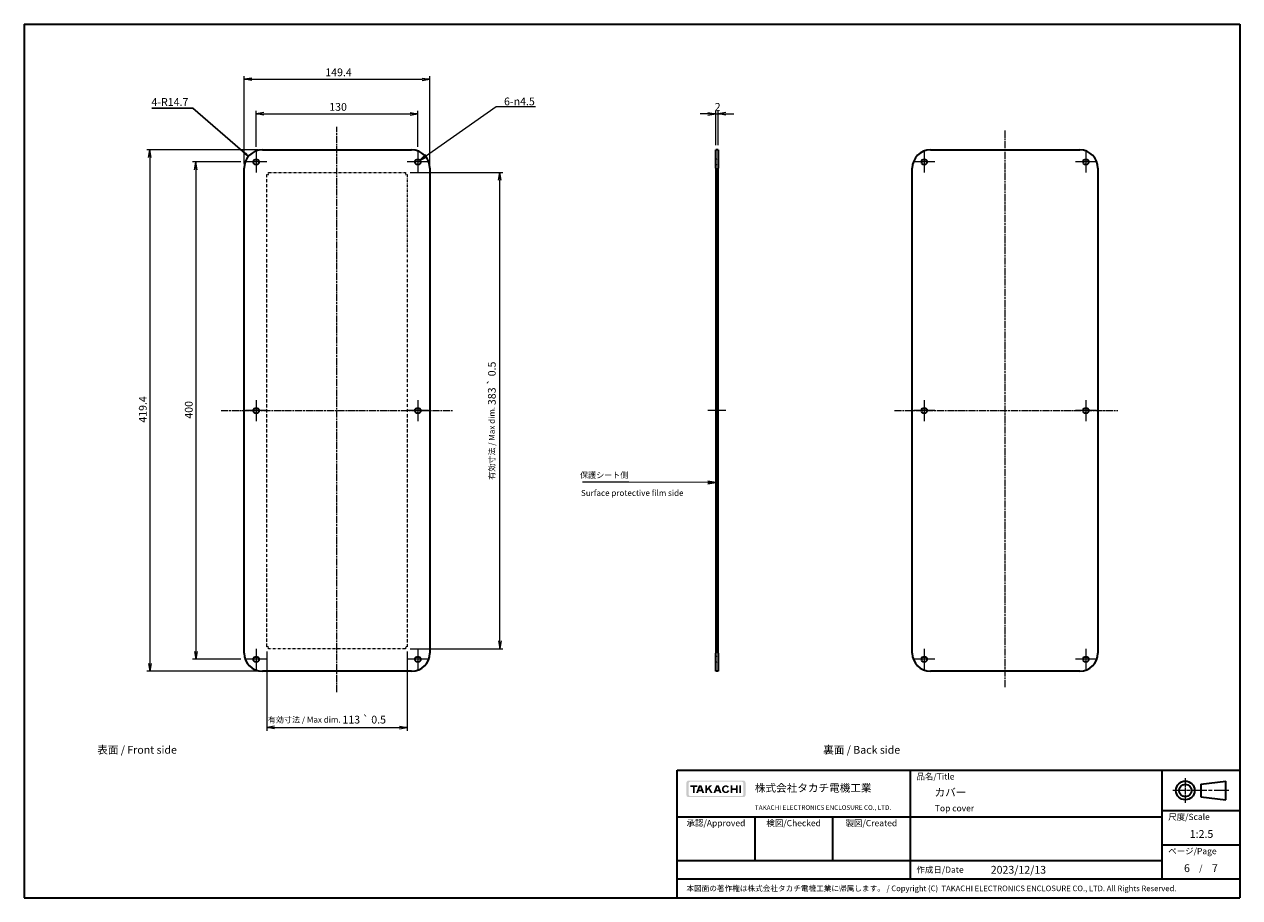
# Model space of a CAD drawing. Units: millimetres. Extents: x 0 to 7359, y 0 to 1546.
# Drawn here: x 5394 to 6371, y 0 to 702 of the extents above; entities that cross this region are included whole.
import ezdxf
from ezdxf.enums import TextEntityAlignment as Align

# ---------------------------------------------------------------- set-up
doc = ezdxf.new("R2010")
doc.units = ezdxf.units.MM
for name, pattern in [('CHAIN', [0.35429999999999995, 0.2362, -0.0295, 0.0591, -0.0295]), ('DASH_DOUBLE_DOT', [0.43979999999999997, 0.24, -0.06, 0.0098, -0.06, 0.01, -0.06]), ('DASHED', [0.2067, 0.1654, -0.0413])]:
    doc.linetypes.add(name, pattern=pattern)
for name, color, linetype, lineweight in [('AM_5', 3, 'Continuous', 25), ('Border (ISO)', 7, 'Continuous', 35), ('Center Mark (ISO)', 131, 'Continuous', 18), ('Centerline (ISO)', 131, 'Continuous', 18), ('Dimension (ISO)', 7, 'Continuous', 18), ('Dimension (ISO) @ 1', 7, 'Continuous', 18), ('Hatch (ISO)', 1, 'Continuous', 18), ('Hidden (ISO)', 7, 'DASHED', 18), ('Sketch Geometry (ISO)', 7, 'Continuous', 18), ('Symbol (ISO)', 7, 'Continuous', 18), ('Symbol (ISO) @ 1', 7, 'Continuous', 18), ('Title (ISO)', 7, 'Continuous', 35), ('Visible (ISO)', 7, 'Continuous', 35)]:
    doc.layers.add(name, color=color, linetype=linetype, lineweight=lineweight)
doc.styles.add('ACISOTS', font='isocp.shx', dxfattribs={"height": 1, "bigfont": 'extfont.shx'})
doc.styles.add('Note Text (TK)', font='MS PGothic.ttf')
doc.styles.add('文字スタイル40', font='MS PGothic.ttf')
doc.styles.add('文字スタイル67', font='arial.ttf')
doc.dimstyles.new('Default - Method 1b (TK)', dxfattribs={"dimscale": 3, "dimtxt": 2.5, "dimasz": 2.5, "dimexe": 1, "dimexo": 1.499999999999999, "dimgap": 1, "dimtad": 1, "dimtoh": 1, "dimrnd": 1e-08, "dimdsep": 46, "dimtxsty": 'Note Text (TK)', "dimblk": 'OPEN', "dimcen": 0.09, "dimdle": 5, "dimclrd": 100, "dimclre": 100, "dimclrt": 7, "dimadec": 1, "dimazin": 1, "dimtfac": 1, "dimtmove": 0, "dimatfit": 3, "dimldrblk": 'OPEN', "dimfxl": 1, "dimtolj": 1, "dimlwd": -1, "dimlwe": -1, "dimarcsym": 0})
doc.dimstyles.new('Default - Method 1b (TK)$7', dxfattribs={"dimscale": 3, "dimtxt": 2.5, "dimasz": 2.5, "dimexe": 1, "dimexo": 1.499999999999999, "dimgap": 1, "dimtad": 1, "dimtoh": 1, "dimrnd": 1e-08, "dimdsep": 46, "dimtxsty": 'Note Text (TK)', "dimblk": 'OPEN', "dimcen": 0.09, "dimdle": 5, "dimclrd": 100, "dimclre": 100, "dimclrt": 7, "dimadec": 1, "dimazin": 1, "dimtfac": 1, "dimtmove": 0, "dimatfit": 3, "dimldrblk": 'OPEN', "dimfxl": 1, "dimtolj": 1, "dimlwd": -1, "dimlwe": -1, "dimarcsym": 0})

# ---------------------------------------------------------------- blocks, each defined once
blk = doc.blocks.new('図面枠 tk図枠')
at = {"layer": 'Border (ISO)'}
for p, q in [((14.49999999999999, 289), (405.4999999999999, 289)), ((14.49999999999999, 289), (14.50000000000001, 8.000000000000007)), ((405.4999999999999, 289), (405.4999999999999, 8.000000000000007)), ((14.50000000000001, 8.000000000000007), (405.4999999999999, 8.000000000000007))]:
    blk.add_line(p, q, dxfattribs=at)
blk = doc.blocks.new('表題欄 コピー版 tk表題欄')
at = {"layer": 'Hatch (ISO)'}
h = blk.add_hatch(color=256, dxfattribs=at)
edge = h.paths.add_edge_path(flags=0)
edge.add_arc((95.444849922821, 237.346881026017), 0.5958259999999996, 269.9999999999897, 360)
edge.add_line((96.040675922821, 237.3468810260171), (96.04067592282095, 240.7585970260168))
edge.add_arc((95.44484992282096, 240.7585970260169), 0.5958259999999996, 0, 90.0000000000068)
edge.add_line((95.44484992282091, 241.3544230260169), (79.00658192282103, 241.3544230260169))
edge.add_arc((79.00658192282103, 240.7585970260169), 0.5958259999999996, 90, 180)
edge.add_line((78.41075592282102, 240.7585970260168), (78.41075592282081, 237.3468810260171))
edge.add_arc((79.00658192282081, 237.3468810260168), 0.5958259999999996, 180, 270.0000000000205)
edge.add_line((79.00658192282103, 236.7510550260168), (95.44484992282091, 236.751055026017))
edge = h.paths.add_edge_path()
edge.add_line((77.70882392282107, 241.0034570260169), (77.70882392282107, 237.1020210260171))
edge.add_arc((78.41075592282097, 237.102021026017), 0.7019319999998935, 180, 270.000000000008)
edge.add_line((78.41075592282105, 236.4000890260172), (96.04067592282101, 236.4000890260172))
edge.add_arc((96.040675922821, 237.102021026017), 0.7019319999998921, 270, 360)
edge.add_line((96.7426079228209, 237.1020210260171), (96.74260792282098, 241.0034570260169))
edge.add_arc((96.04067592282107, 241.003457026017), 0.7019319999998921, 0, 90.00000000000873)
edge.add_line((96.04067592282095, 241.705389026017), (78.41075592282105, 241.7053890260169))
edge.add_arc((78.41075592282105, 241.0034570260169), 0.7019319999999984, 90.00000000000072, 180)
for points in [[(78.94128592282102, 240.1954190260171), (78.94128592282102, 239.7056990260171), (79.79013392282097, 239.7056990260171), (79.79013392282097, 237.7060090260171), (80.37779792282102, 237.7060090260171), (80.37779792282102, 239.7056990260171), (81.22664592282104, 239.7056990260171), (81.22664592282104, 240.1954190260171)], [(85.55355153134052, 237.7060090260171), (84.81294043548178, 238.9396854897348), (84.28739592282106, 238.3724785432585), (84.28739592282106, 237.7060090260171), (83.76502792282103, 237.7060090260171), (83.76502792282103, 240.1954190260171), (84.28739592282106, 240.1954190260171), (84.28739592282106, 239.1472136578642), (85.2586086041826, 240.1954190260171), (85.97643794456017, 240.1954190260171), (85.18872726044239, 239.3452627384302), (86.172817922821, 237.7060090260171)], [(91.96090243223207, 240.1954190260171), (91.96090243223207, 237.7060090260171), (92.4791894322321, 237.7060090260171), (92.4791894322321, 238.7058540260171), (93.63819343223211, 238.7058540260171), (93.63819343223211, 237.7060090260171), (94.15648043223207, 237.7060090260171), (94.15648043223207, 240.1954190260171), (93.63819343223211, 240.1954190260171), (93.63819343223211, 239.195574026017), (92.4791894322321, 239.195574026017), (92.4791894322321, 240.1954190260171)], [(94.71149643223212, 240.1954190260171), (94.71149643223212, 237.7060090260171), (95.2338644322322, 237.7060090260171), (95.2338644322322, 240.1954190260171)]]:
    blk.add_hatch(color=256, dxfattribs=at).paths.add_polyline_path(points)
h = blk.add_hatch(color=256, dxfattribs=at)
h.paths.add_polyline_path([(82.45967999495221, 238.7589070260171), (81.8218998506899, 238.7589070260171), (82.14078992282104, 239.627313026017)], flags=0)
h.paths.add_polyline_path([(82.64850318183746, 238.2447010260171), (81.63307666380464, 238.2447010260171), (81.43526189659153, 237.7060090260171), (80.81854592282102, 237.7060090260171), (81.73268992282102, 240.1954190260171), (82.54888992282102, 240.1954190260171), (83.46303392282098, 237.7060090260171), (82.84631794905052, 237.7060090260171)])
h = blk.add_hatch(color=256, dxfattribs=at)
h.paths.add_polyline_path([(87.39654585068993, 238.7589070260171), (88.03432599495216, 238.7589070260171), (87.71543592282107, 239.627313026017)], flags=0)
h.paths.add_polyline_path([(87.00990789659151, 237.7060090260171), (87.20772266380467, 238.2447010260171), (88.22314918183736, 238.2447010260171), (88.42096394905047, 237.7060090260171), (89.03767992282091, 237.7060090260171), (88.123535922821, 240.1954190260171), (87.30733592282104, 240.1954190260171), (86.39319192282105, 237.7060090260171)])
h = blk.add_hatch(color=256, dxfattribs=at)
edge = h.paths.add_edge_path()
edge.add_arc((90.39257192282079, 238.9507140260171), 1.273272000000011, 38.55054079078439, 336.5820184016556)
edge.add_line((91.56096443223191, 238.4446700260172), (91.04202846323602, 238.6694270587604))
edge.add_ellipse((90.392571922821, 238.9507140260171), major_axis=(0, -0.7998759999999119), ratio=0.8673469387756529, start_angle=128.5505407907963, end_angle=426.582018401653, ccw=False)
edge.add_line((90.96328818027123, 239.4055047731898), (91.38834540645578, 239.7442231660233))
at = {"layer": 'Title (ISO)'}
for p, q in [((74.70882392282105, 245.052739026017), (255.7088239228211, 245.052739026017)), ((74.70882392282105, 204.052739026017), (74.70882392282105, 245.052739026017)), ((149.7088239228211, 245.052739026017), (149.7088239228211, 210.052739026017)), ((230.7088239228211, 245.052739026017), (230.7088239228211, 210.052739026017)), ((255.7088239228211, 245.052739026017), (255.7088239228211, 204.052739026017)), ((243.2088239228211, 240.552739026017), (251.2088239228211, 241.552739026017)), ((243.2088239228211, 240.552739026017), (243.2088239228211, 236.552739026017)), ((251.2088239228211, 235.552739026017), (251.2088239228211, 241.552739026017)), ((243.2088239228211, 236.552739026017), (251.2088239228211, 235.552739026017)), ((230.7088239228211, 232.052739026017), (255.7088239228211, 232.052739026017)), ((74.70882392282105, 230.052739026017), (230.7088239228211, 230.0527390260171)), ((99.70882392282105, 230.052739026017), (99.70882392282108, 216.052739026017)), ((124.708823922821, 230.052739026017), (124.708823922821, 216.052739026017)), ((230.7088239228211, 221.052739026017), (255.7088239228211, 221.052739026017)), ((74.70882392282105, 216.052739026017), (230.7088239228211, 216.052739026017)), ((255.7088239228211, 210.052739026017), (74.70882392282105, 210.052739026017)), ((74.70882392282105, 204.052739026017), (255.7088239228211, 204.052739026017))]:
    blk.add_line(p, q, dxfattribs=at)
at = {"layer": 'Title (ISO)', "color": 4, "linetype": 'CHAIN', "lineweight": 18, "ltscale": 8.889559745788574}
blk.add_line((238.2088239228211, 242.5527390260171), (238.2088239228211, 234.552739026017), dxfattribs=at)
at = {"layer": 'Title (ISO)', "color": 4, "linetype": 'CHAIN', "lineweight": 18, "ltscale": 20.00163269042969}
blk.add_line((252.2088239228211, 238.552739026017), (234.2088239228211, 238.552739026017), dxfattribs=at)
at = {"layer": 'Title (ISO)'}
for radius in [3, 2]:
    blk.add_circle((238.2088239228211, 238.5527390260171), radius, dxfattribs=at)
at = {"layer": 'Title (ISO)', "color": 1, "char_height": 2.000000029802322, "line_spacing_factor": 1.5, "style": 'Note Text (TK)'}
for s, insert, attachment_point in [('\\fＭＳ Ｐゴシック|b0|i0;{\\H2.0000;品名/Title}', (151.708823922821, 243.052739026017), 4), ('\\fＭＳ Ｐゴシック|b0|i0;{\\H2.0000;尺度/Scale}', (232.7088239228211, 230.052739026017), 4), ('\\fＭＳ Ｐゴシック|b0|i0;{\\H2.0000;承認/Approved}', (87.20882392282105, 228.052739026017), 5), ('\\fＭＳ Ｐゴシック|b0|i0;{\\H2.0000;検図/Checked}', (112.208823922821, 228.0527390260171), 5), ('\\fＭＳ Ｐゴシック|b0|i0;{\\H2.0000;製図/Created}', (137.208823922821, 228.052739026017), 5), ('\\fＭＳ Ｐゴシック|b0|i0;{\\H2.0000;ページ/Page}', (232.7088239228211, 219.052739026017), 4), ('\\fＭＳ Ｐゴシック|b0|i0;{\\H2.0000;作成日/Date}', (151.708823922821, 213.052739026017), 4)]:
    blk.add_mtext(s, dxfattribs=dict(at, insert=insert, attachment_point=attachment_point))
at = {"layer": 'Title (ISO)', "color": 7, "line_spacing_factor": 1.5, "style": 'Note Text (TK)'}
for s, insert, char_height, attachment_point in [('株式会社タカチ電機工業', (99.74260792282095, 239.052739026017), 2.5, 4), ('\\fArial|b0|i0;{\\H1.4986;TAKACHI ELECTRONICS ENCLOSURE CO., LTD.}', (99.74260792282095, 233.052739026017), 1.49859994649887, 4), ('\\fＭＳ Ｐゴシック|b0|i0;{\\H2.0000;/}', (243.2088239228211, 213.5527390260171), 2.000000029802322, 5), ('\\fMS PGothic|b0|i0;{\\H1.8000;本図面の著作権は株式会社タカチ電機工業に帰属します。 / Copyright (C)\xa0 TAKACHI ELECTRONICS ENCLOSURE CO., LTD. All Rights Reserved.}', (77.70882392282107, 207.052739026017), 1.800000071525573, 4)]:
    blk.add_mtext(s, dxfattribs=dict(at, insert=insert, char_height=char_height, attachment_point=attachment_point))
at = {"layer": 'Title (ISO)', "color": 7}
for tag, p, height, style in [('<品名>_001', (151.4957557410029, 236.6535912987443), 2.5, 'Note Text (TK)'), ('<Title>_001', (151.4932713957346, 231.5527390111159), 2.000000029802322, '文字スタイル67'), ('<型番>_001', (151.6576875571527, 219.9930798731327), 3.000000119209289, '文字スタイル40'), ('<総ページ数>_001', (246.7926307410029, 212.302739026017), 2.5, 'Note Text (TK)'), ('作成日_001', (175.6108125591847, 211.7814322078352), 2.5, 'Note Text (TK)'), ('<ページ_No.>_001', (237.9488807410029, 212.302739026017), 2.5, 'Note Text (TK)')]:
    blk.add_attdef(tag, p, '', height=height, dxfattribs=dict(at, style=style))
at = {"layer": 'Title (ISO)', "color": 7, "style": 'Note Text (TK)'}
for tag, p in [('<尺度>', (243.2088239228211, 224.552739026017)), ('<部品サイズ>', (112.208823922821, 213.052739026017))]:
    blk.add_attdef(tag, text='', height=2.5, dxfattribs=at).set_placement(p, align=Align.MIDDLE_CENTER)
blk = doc.blocks.new('_Open')
at = {"color": 0, "linetype": 'ByBlock', "lineweight": -2}
for p, q in [((-1, 0.1666666666666666), (0, 0)), ((-1, -0.1666666666666666), (0, 0)), ((0, 0), (-1, 0))]:
    blk.add_line(p, q, dxfattribs=at)
blk = doc.blocks.new('*D118')
at = {"layer": 'Defpoints', "color": 0}
for p in [(5951.741575321183, 630.443618908343), (5949.741575321183, 601.4906569986229), (5951.741575321183, 601.4906569986229)]:
    blk.add_point(p, dxfattribs=at)
at = {"layer": 'Dimension (ISO)', "color": 100}
for p, q in [((5943.491575321184, 630.443618908343), (5937.241575321184, 630.443618908343)), ((5949.741575321183, 605.2406569986229), (5949.741575321183, 632.943618908343)), ((5949.741575321183, 630.443618908343), (5951.741575321183, 630.443618908343)), ((5951.741575321183, 605.2406569986229), (5951.741575321183, 632.943618908343)), ((5957.991575321184, 630.443618908343), (5964.241575321183, 630.443618908343))]:
    blk.add_line(p, q, dxfattribs=at)
at = {"layer": 'Dimension (ISO)', "color": 100, "xscale": 6.25, "yscale": 6.25, "zscale": 6.25}
blk.add_blockref('_Open', (5949.741575321183, 630.443618908343), dxfattribs=at)
at = {"layer": 'Dimension (ISO)', "color": 100, "xscale": 6.25, "yscale": 6.25, "zscale": 6.25, "rotation": 180}
blk.add_blockref('_Open', (5951.741575321183, 630.443618908343), dxfattribs=at)
at = {"layer": 'Dimension (ISO)', "color": 7, "insert": (5948.930495775728, 636.068618908343), "char_height": 6.25, "attachment_point": 4, "style": 'Note Text (TK)'}
blk.add_mtext('\\A1;2', dxfattribs=at)
blk = doc.blocks.new('*D105')
at = {"layer": 'Defpoints', "color": 0}
for p in [(5585.121096139712, 601.4906569986232), (5494.580759745652, 182.090656998623), (5585.121096139712, 182.090656998623)]:
    blk.add_point(p, dxfattribs=at)
at = {"layer": 'Dimension (ISO)', "color": 100}
for p, q in [((5581.371096139712, 601.4906569986232), (5492.080759745652, 601.4906569986232)), ((5494.580759745652, 595.2406569986232), (5494.580759745652, 188.340656998623)), ((5581.371096139712, 182.090656998623), (5492.080759745652, 182.090656998623))]:
    blk.add_line(p, q, dxfattribs=at)
at = {"layer": 'Dimension (ISO)', "color": 100, "xscale": 6.25, "yscale": 6.25, "zscale": 6.25}
for p, rotation in [((5494.580759745652, 601.4906569986232), 90), ((5494.580759745652, 182.090656998623), 270)]:
    blk.add_blockref('_Open', p, dxfattribs=dict(at, rotation=rotation))
at = {"layer": 'Dimension (ISO)', "color": 7, "insert": (5488.955759745651, 382.0782990440776), "char_height": 6.25, "attachment_point": 4, "rotation": 90, "style": 'Note Text (TK)'}
blk.add_mtext('\\A1;419.4', dxfattribs=at)
blk = doc.blocks.new('*D106')
at = {"layer": 'Defpoints', "color": 0}
for p in [(5719.82109613971, 658.2523570828588), (5570.42109613971, 586.7906569986229), (5719.82109613971, 586.7906569986229)]:
    blk.add_point(p, dxfattribs=at)
at = {"layer": 'Dimension (ISO)', "color": 100}
for p, q in [((5570.42109613971, 590.5406569986229), (5570.42109613971, 660.7523570828588)), ((5576.67109613971, 658.2523570828588), (5713.57109613971, 658.2523570828588)), ((5719.82109613971, 590.5406569986229), (5719.82109613971, 660.7523570828588))]:
    blk.add_line(p, q, dxfattribs=at)
at = {"layer": 'Dimension (ISO)', "color": 100, "xscale": 6.25, "yscale": 6.25, "zscale": 6.25, "rotation": 180}
blk.add_blockref('_Open', (5570.42109613971, 658.2523570828588), dxfattribs=at)
at = {"layer": 'Dimension (ISO)', "color": 100, "xscale": 6.25, "yscale": 6.25, "zscale": 6.25}
blk.add_blockref('_Open', (5719.82109613971, 658.2523570828588), dxfattribs=at)
at = {"layer": 'Dimension (ISO)', "color": 7, "insert": (5635.728340457892, 663.8773570828588), "char_height": 6.25, "attachment_point": 4, "style": 'Note Text (TK)'}
blk.add_mtext('\\A1;149.4', dxfattribs=at)
blk = doc.blocks.new('*D107')
at = {"layer": 'Defpoints', "color": 0}
for p in [(5710.12109613971, 630.443618908343), (5580.12109613971, 600.290656998623), (5710.12109613971, 600.290656998623)]:
    blk.add_point(p, dxfattribs=at)
at = {"layer": 'Dimension (ISO)', "color": 100}
for p, q in [((5580.12109613971, 604.040656998623), (5580.12109613971, 632.943618908343)), ((5586.371096139711, 630.443618908343), (5703.87109613971, 630.443618908343)), ((5710.12109613971, 604.040656998623), (5710.12109613971, 632.943618908343))]:
    blk.add_line(p, q, dxfattribs=at)
at = {"layer": 'Dimension (ISO)', "color": 100, "xscale": 6.25, "yscale": 6.25, "zscale": 6.25, "rotation": 180}
blk.add_blockref('_Open', (5580.12109613971, 630.443618908343), dxfattribs=at)
at = {"layer": 'Dimension (ISO)', "color": 100, "xscale": 6.25, "yscale": 6.25, "zscale": 6.25}
blk.add_blockref('_Open', (5710.12109613971, 630.443618908343), dxfattribs=at)
at = {"layer": 'Dimension (ISO)', "color": 7, "insert": (5638.942118866983, 636.068618908343), "char_height": 6.25, "attachment_point": 4, "style": 'Note Text (TK)'}
blk.add_mtext('\\A1;130', dxfattribs=at)
blk = doc.blocks.new('*D108')
at = {"layer": 'Defpoints', "color": 0}
for p in [(5571.621096139711, 591.7906569986231), (5531.555534207201, 191.7906569986231), (5571.621096139711, 191.7906569986231)]:
    blk.add_point(p, dxfattribs=at)
at = {"layer": 'Dimension (ISO)', "color": 100}
for p, q in [((5567.871096139712, 591.7906569986231), (5529.055534207201, 591.7906569986231)), ((5531.555534207201, 585.5406569986231), (5531.555534207201, 198.0406569986231)), ((5567.871096139712, 191.7906569986231), (5529.055534207201, 191.7906569986231))]:
    blk.add_line(p, q, dxfattribs=at)
at = {"layer": 'Dimension (ISO)', "color": 100, "xscale": 6.25, "yscale": 6.25, "zscale": 6.25}
for p, rotation in [((5531.555534207201, 591.7906569986231), 90), ((5531.555534207201, 191.7906569986231), 270)]:
    blk.add_blockref('_Open', p, dxfattribs=dict(at, rotation=rotation))
at = {"layer": 'Dimension (ISO)', "color": 7, "insert": (5525.9305342072, 385.2920774531685), "char_height": 6.25, "attachment_point": 4, "rotation": 90, "style": 'Note Text (TK)'}
blk.add_mtext('\\A1;400', dxfattribs=at)
blk = doc.blocks.new('*D109')
at = {"layer": 'Defpoints', "color": 0}
for p in [(5588.621096139711, 201.7906569986229), (5701.62109613971, 201.7906569986229), (5701.62109613971, 136.7906569986229)]:
    blk.add_point(p, dxfattribs=at)
at = {"layer": 'Dimension (ISO)', "color": 100}
for p, q in [((5588.621096139711, 198.0406569986229), (5588.621096139711, 134.2906569986229)), ((5701.62109613971, 198.0406569986229), (5701.62109613971, 134.2906569986229)), ((5594.87109613971, 136.7906569986229), (5695.37109613971, 136.7906569986229))]:
    blk.add_line(p, q, dxfattribs=at)
at = {"layer": 'Dimension (ISO)', "color": 100, "xscale": 6.25, "yscale": 6.25, "zscale": 6.25, "rotation": 180}
blk.add_blockref('_Open', (5588.621096139711, 136.7906569986229), dxfattribs=at)
at = {"layer": 'Dimension (ISO)', "color": 100, "xscale": 6.25, "yscale": 6.25, "zscale": 6.25}
blk.add_blockref('_Open', (5701.62109613971, 136.7906569986229), dxfattribs=at)
at = {"layer": 'Dimension (ISO)', "color": 7, "insert": (5589.534584840426, 143.2073236652895), "char_height": 6.25, "attachment_point": 4, "style": 'Note Text (TK)'}
blk.add_mtext('\\A1;\\f?lＳ Ｐゴシック|b0|i0;{\\H4.7500;有効寸法 / Max dim.}\\fMS PGothic|b0|i0;{\\H4.7500; }\\fＭＳ Ｐゴシック|b0|i0;113 \\fAIGDT|b0|i0;{\\H6.2250;`}\\fＭＳ Ｐゴシック|b0|i0; 0.5', dxfattribs=at)
blk = doc.blocks.new('*D110')
at = {"layer": 'Defpoints', "color": 0}
for p in [(5700.121096139712, 583.2906569986231), (5776.102752146884, 583.2906569986231), (5700.121096139712, 200.290656998623)]:
    blk.add_point(p, dxfattribs=at)
at = {"layer": 'Dimension (ISO)', "color": 100}
for p, q in [((5703.871096139712, 583.2906569986231), (5778.602752146884, 583.2906569986231)), ((5776.102752146884, 206.540656998623), (5776.102752146884, 577.0406569986231)), ((5703.871096139712, 200.290656998623), (5778.602752146884, 200.290656998623))]:
    blk.add_line(p, q, dxfattribs=at)
at = {"layer": 'Dimension (ISO)', "color": 100, "xscale": 6.25, "yscale": 6.25, "zscale": 6.25}
for p, rotation in [((5776.102752146884, 583.2906569986231), 90), ((5776.102752146884, 200.290656998623), 270)]:
    blk.add_blockref('_Open', p, dxfattribs=dict(at, rotation=rotation))
at = {"layer": 'Dimension (ISO)', "color": 7, "insert": (5769.686085480216, 336.2041456993387), "char_height": 6.25, "attachment_point": 4, "rotation": 90, "style": 'Note Text (TK)'}
blk.add_mtext('\\A1;\\f?lＳ Ｐゴシック|b0|i0;{\\H4.7500;有効寸法 / Max dim.}\\fMS PGothic|b0|i0;{\\H4.7500; }\\fＭＳ Ｐゴシック|b0|i0;383 \\fAIGDT|b0|i0;{\\H6.2250;`}\\fＭＳ Ｐゴシック|b0|i0; 0.5', dxfattribs=at)
blk = doc.blocks.new('*S121')
at = {"layer": 'AM_5', "color": 3}
for p, q in [((5496.224538657028, 635.159203197268), (5529.092436384302, 635.159203197268)), ((5529.092436384302, 635.159203197268), (5571.344504269129, 598.683743916301))]:
    blk.add_line(p, q, dxfattribs=at)
at = {"layer": 'AM_5', "color": 3, "linetype": 'Continuous'}
for p, q in [((5571.043397617254, 598.3349510855487), (5573.993848859625, 596.3966118167475)), ((5571.344504269129, 598.683743916301), (5573.993848859625, 596.3966118167475)), ((5573.993848859625, 596.3966118167475), (5571.645610921004, 599.0325367470532))]:
    blk.add_line(p, q, dxfattribs=at)
at = {"layer": 'AM_5', "color": 2, "insert": (5525.592436384301, 636.909203197268), "char_height": 3.5, "attachment_point": 9, "style": 'ACISOTS'}
blk.add_mtext('\\H6.25;\\A1;{\\fMS PGothic|b0|i0|c128|p50;\\C7;4-R14.7}', dxfattribs=at)

msp = doc.modelspace()

# ---------------------------------------------------------------- linework, layer by layer
at = {"layer": 'Center Mark (ISO)', "linetype": 'CHAIN', "ltscale": 7.556110382080078}
for p, q in [((5580.12109613971, 600.290656998623), (5580.12109613971, 583.290656998623)), ((5710.12109613971, 600.290656998623), (5710.12109613971, 583.290656998623)), ((6117.505055584949, 600.2906569986228), (6117.505055584949, 583.2906569986228)), ((6247.505055584949, 600.2906569986228), (6247.505055584949, 583.2906569986228)), ((5588.621096139711, 591.790656998623), (5571.62109613971, 591.790656998623)), ((5718.62109613971, 591.790656998623), (5701.62109613971, 591.790656998623)), ((6126.005055584949, 591.7906569986228), (6109.005055584948, 591.7906569986228)), ((6256.00505558495, 591.7906569986228), (6239.005055584949, 591.7906569986228)), ((5588.621096139711, 391.790656998623), (5571.62109613971, 391.790656998623)), ((5580.12109613971, 400.290656998623), (5580.12109613971, 383.2906569986231)), ((5718.62109613971, 391.790656998623), (5701.62109613971, 391.790656998623)), ((5710.12109613971, 400.290656998623), (5710.12109613971, 383.2906569986231)), ((6126.005055584949, 391.7906569986228), (6109.005055584948, 391.7906569986228)), ((6117.505055584949, 400.2906569986228), (6117.505055584949, 383.2906569986228)), ((6256.00505558495, 391.7906569986228), (6239.005055584949, 391.7906569986228)), ((6247.505055584949, 400.2906569986228), (6247.505055584949, 383.2906569986228)), ((5580.12109613971, 200.2906569986231), (5580.12109613971, 183.2906569986231)), ((5710.12109613971, 200.2906569986231), (5710.12109613971, 183.2906569986231)), ((6117.505055584949, 200.2906569986229), (6117.505055584949, 183.2906569986229)), ((6247.505055584949, 200.2906569986229), (6247.505055584949, 183.2906569986229)), ((5588.621096139711, 191.7906569986231), (5571.62109613971, 191.7906569986231)), ((5718.62109613971, 191.7906569986231), (5701.62109613971, 191.7906569986231)), ((6126.005055584949, 191.7906569986229), (6109.005055584948, 191.7906569986229)), ((6256.00505558495, 191.7906569986229), (6239.005055584949, 191.7906569986229))]:
    msp.add_line(p, q, dxfattribs=at)
at = {"layer": 'Centerline (ISO)', "linetype": 'CHAIN', "ltscale": 23.99096870422363}
for p, q in [((5645.12109613971, 165.1900996994341), (5645.12109613971, 620.0912046146964)), ((6182.505055584949, 169.3002044025022), (6182.505055584949, 617.1201069188884)), ((5551.997499173729, 391.790656998623), (5738.049442150718, 391.790656998623)), ((6093.580145153712, 391.7906569986228), (6273.161214017839, 391.7906569986228))]:
    msp.add_line(p, q, dxfattribs=at)
at = {"layer": 'Centerline (ISO)', "linetype": 'CHAIN', "ltscale": 6.444902896881103}
msp.add_line((5957.991575321184, 391.7906569986228), (5943.491575321184, 391.7906569986228), dxfattribs=at)
at = {"layer": 'Hidden (ISO)', "ltscale": 1.523657321929931}
for p, q in [((5951.741575321183, 594.0406569986229), (5949.741575321183, 594.0406569986229)), ((5951.741575321183, 589.5406569986229), (5949.741575321183, 589.5406569986229)), ((5951.741575321183, 394.040656998623), (5949.741575321183, 394.040656998623)), ((5951.741575321183, 389.5406569986231), (5949.741575321183, 389.5406569986231)), ((5951.741575321183, 194.0406569986231), (5949.741575321183, 194.0406569986231)), ((5951.741575321183, 189.540656998623), (5949.741575321183, 189.540656998623))]:
    msp.add_line(p, q, dxfattribs=at)
at = {"layer": 'Sketch Geometry (ISO)', "color": 4, "linetype": 'DASH_DOUBLE_DOT', "ltscale": 9.095043182373047}
for p, q in [((5588.621096139711, 201.7906569986229), (5588.621096139711, 581.7906569986229)), ((5590.121096139711, 583.2906569986229), (5700.12109613971, 583.2906569986229)), ((5701.62109613971, 581.7906569986229), (5701.62109613971, 201.7906569986229)), ((5700.12109613971, 200.2906569986229), (5590.121096139711, 200.2906569986229))]:
    msp.add_line(p, q, dxfattribs=at)
at = {"layer": 'Sketch Geometry (ISO)', "color": 4, "linetype": 'DASH_DOUBLE_DOT', "ltscale": 0.537008821964264}
for p, q in [((5588.621096139711, 581.7906569986229), (5590.121096139711, 581.7906569986229)), ((5590.121096139711, 581.7906569986229), (5590.121096139711, 583.2906569986229)), ((5700.12109613971, 583.2906569986229), (5700.12109613971, 581.7906569986229)), ((5700.12109613971, 581.7906569986229), (5701.62109613971, 581.7906569986229)), ((5590.121096139711, 201.7906569986229), (5588.621096139711, 201.7906569986229)), ((5590.121096139711, 200.2906569986229), (5590.121096139711, 201.7906569986229)), ((5700.12109613971, 201.7906569986229), (5700.12109613971, 200.2906569986229)), ((5701.62109613971, 201.7906569986229), (5700.12109613971, 201.7906569986229))]:
    msp.add_line(p, q, dxfattribs=at)
at = {"layer": 'Visible (ISO)'}
for p, q in [((5585.12109613971, 601.4906569986229), (5705.12109613971, 601.4906569986229)), ((5951.741575321183, 601.4906569986229), (5949.741575321183, 601.4906569986229)), ((5949.741575321183, 586.7906569986229), (5949.741575321183, 601.4906569986229)), ((5951.741575321183, 601.4906569986229), (5951.741575321183, 586.7906569986229)), ((6122.505055584948, 601.4906569986229), (6242.505055584949, 601.4906569986229)), ((5570.42109613971, 196.790656998623), (5570.42109613971, 586.790656998623)), ((5719.82109613971, 586.790656998623), (5719.82109613971, 196.790656998623)), ((5949.741575321183, 586.7906569986229), (5949.741575321183, 196.7906569986229)), ((5951.741575321183, 196.7906569986229), (5951.741575321183, 586.7906569986229)), ((6107.805055584949, 196.7906569986228), (6107.805055584949, 586.7906569986229)), ((6257.205055584948, 586.7906569986229), (6257.205055584948, 196.7906569986228)), ((5949.741575321183, 182.0906569986229), (5949.741575321183, 196.7906569986229)), ((5951.741575321183, 196.7906569986229), (5951.741575321183, 182.0906569986229)), ((5705.12109613971, 182.090656998623), (5585.12109613971, 182.090656998623)), ((5951.741575321183, 182.0906569986229), (5949.741575321183, 182.0906569986229)), ((6242.505055584949, 182.0906569986228), (6122.505055584948, 182.0906569986228))]:
    msp.add_line(p, q, dxfattribs=at)
for centre in [(5580.12109613971, 591.790656998623), (5710.12109613971, 591.790656998623), (6117.505055584949, 591.7906569986228), (6247.505055584949, 591.7906569986228), (5580.12109613971, 391.790656998623), (5710.12109613971, 391.790656998623), (6117.505055584949, 391.7906569986229), (6247.505055584949, 391.7906569986229), (5580.12109613971, 191.7906569986232), (5710.12109613971, 191.7906569986232), (6117.505055584949, 191.790656998623), (6247.505055584949, 191.790656998623)]:
    msp.add_circle(centre, 2.25, dxfattribs=at)
for centre, start, end in [((5585.12109613971, 586.790656998623), 90, 180), ((5705.12109613971, 586.790656998623), 0, 90), ((6122.505055584948, 586.7906569986229), 90, 180), ((6242.505055584949, 586.7906569986229), 0, 90), ((5585.12109613971, 196.790656998623), 180, 270), ((5705.12109613971, 196.790656998623), 270, 0), ((6122.505055584948, 196.7906569986228), 180, 270), ((6242.505055584949, 196.7906569986228), 270, 0)]:
    msp.add_arc(centre, 14.7, start, end, dxfattribs=at)

# ---------------------------------------------------------------- block references
at = {"xscale": 2.5, "yscale": 2.5, "zscale": 2.5}
msp.add_blockref('図面枠 tk図枠', (5357.416666666666, -20.00000000000002), dxfattribs=at)
ref = msp.add_blockref('表題欄 コピー版 tk表題欄', (5731.894606859613, -510.1318475650425), dxfattribs=dict(xscale=2.5, yscale=2.5, zscale=2.5))
ref.add_attrib('<品名>_001', 'カバー', (6125.74053030303, 81.59090909090907), dxfattribs={"layer": 'Title (ISO)', "color": 7, "height": 6.25, "style": 'Note Text (TK)'})
ref.add_attrib('<尺度>_001', '1:2.5', (6331.00331439394, 48.12500000000001), dxfattribs={"layer": 'Title (ISO)', "color": 7, "height": 6.25, "style": 'Note Text (TK)'})
ref.add_attrib('作成日_001', '2023/12/13', (6170.939393939393, 19.32173295454542), dxfattribs={"layer": 'Title (ISO)', "color": 7, "height": 6.25, "style": 'Note Text (TK)'})
ref.add_attrib('<Title>_001', 'Top cover', (6126.002955886601, 69.44406545740048), dxfattribs={"layer": 'Title (ISO)', "color": 7, "height": 5.000000074505805, "style": '文字スタイル67'})
ref.add_attrib('<ページ_No.>_001', '6', (6326.393939393938, 20.62499999999998), dxfattribs={"layer": 'Title (ISO)', "color": 7, "height": 6.25, "style": 'Note Text (TK)'})
ref.add_attrib('<総ページ数>_001', '7', (6348.876183712122, 20.62499999999998), dxfattribs={"layer": 'Title (ISO)', "color": 7, "height": 6.25, "style": 'Note Text (TK)'})
at = {"layer": 'AM_5'}
msp.add_blockref('*S121', (0, 0), dxfattribs=at)

# ---------------------------------------------------------------- texts
at = {"layer": 'Symbol (ISO)', "color": 7, "style": 'Note Text (TK)'}
for s, insert, char_height, width, attachment_point, line_spacing_factor in [('{\\fCalibri|b0|i0|c0|p34;6-\\fAIGDT|b0|i0|c2|p2;n}4.5', (5779.522473165371, 637.359285842457), 6.25, 26.52876878529788, 7, 0.65625), ('\\f?lＳ Ｐゴシック|b0|i0;{\\H4.7500;保護シート側}', (5840.636562600209, 342.2756757691329), 4.749999940395355, 39.16666805744171, 1, 1.5), ('{\\f?l? ?????|b0|i0|c128|p0;\\H1x;Surface protective film side}', (5841.387222259334, 325.5551340310506), 4.749999940395355, 108.9447092859141, 4, 1.5)]:
    msp.add_mtext(s, dxfattribs=dict(at, insert=insert, char_height=char_height, width=width, attachment_point=attachment_point, line_spacing_factor=line_spacing_factor))
at = {"layer": 'Symbol (ISO)', "color": 7, "char_height": 6.25, "attachment_point": 4, "line_spacing_factor": 1.5, "style": 'Note Text (TK)'}
for s, insert in [('\\fＭＳ Ｐゴシック|b0|i0;表面 / Front side', (5452.31608115858, 118.9366579660495)), ('\\fＭＳ Ｐゴシック|b0|i0;裏面 / Back side', (6036.165403569411, 118.9366579660495))]:
    msp.add_mtext(s, dxfattribs=dict(at, insert=insert))

# ---------------------------------------------------------------- dimensions: what is measured, and where the dimension line sits
at = {"layer": 'Dimension (ISO) @ 1', "color": 100}
for base, p1, p2, angle, override, picture, middle in [((5719.82109613971, 658.2523570828588), (5570.42109613971, 586.7906569986229), (5719.82109613971, 586.7906569986229), 180, {"dimscale": 1, "dimtxt": 6.25, "dimasz": 6.25, "dimexe": 2.5, "dimexo": 3.749999999999999, "dimgap": 2.5, "dimtoh": 0, "dimdec": 2, "dimcen": 0.225, "dimtol": 0, "dimlim": 0, "dimtp": 0, "dimtm": 0, "dimtdec": 2, "dimtix": 0, "dimtofl": 0, "dimtmove": 0, "dimatfit": 1}, '*D106', (5645.12109613971, 658.2523570828588)), ((5710.12109613971, 630.443618908343), (5580.12109613971, 600.290656998623), (5710.12109613971, 600.290656998623), 180, {"dimscale": 1, "dimtxt": 6.25, "dimasz": 6.25, "dimexe": 2.5, "dimexo": 3.749999999999999, "dimgap": 2.5, "dimtoh": 0, "dimdec": 2, "dimcen": 0.225, "dimtol": 0, "dimlim": 0, "dimtp": 0, "dimtm": 0, "dimtdec": 2, "dimtix": 0, "dimtofl": 0, "dimtmove": 0, "dimatfit": 1}, '*D107', (5645.12109613971, 630.443618908343)), ((5951.741575321183, 630.443618908343), (5949.741575321183, 601.4906569986229), (5951.741575321183, 601.4906569986229), 180, {"dimscale": 1, "dimtxt": 6.25, "dimasz": 6.25, "dimexe": 2.5, "dimexo": 3.749999999999999, "dimgap": 2.5, "dimtoh": 0, "dimdec": 2, "dimcen": 0.225, "dimtol": 0, "dimlim": 0, "dimtp": 0, "dimtm": 0, "dimtdec": 2, "dimtix": 0, "dimtofl": 1, "dimtmove": 0, "dimatfit": 1}, '*D118', (5950.741575321184, 630.443618908343)), ((5494.580759745652, 182.090656998623), (5585.12109613971, 601.4906569986229), (5585.12109613971, 182.0906569986229), 90, {"dimscale": 1, "dimtxt": 6.25, "dimasz": 6.25, "dimexe": 2.5, "dimexo": 3.749999999999999, "dimgap": 2.5, "dimtoh": 0, "dimdec": 2, "dimcen": 0.225, "dimtol": 0, "dimlim": 0, "dimtp": 0, "dimtm": 0, "dimtdec": 2, "dimtix": 0, "dimtofl": 0, "dimtmove": 0, "dimatfit": 1}, '*D105', (5494.580759745652, 391.790656998623)), ((5531.555534207201, 191.7906569986231), (5571.62109613971, 591.790656998623), (5571.62109613971, 191.7906569986231), 90, {"dimscale": 1, "dimtxt": 6.25, "dimasz": 6.25, "dimexe": 2.5, "dimexo": 3.749999999999999, "dimgap": 2.5, "dimtoh": 0, "dimdec": 2, "dimcen": 0.225, "dimtol": 0, "dimlim": 0, "dimtp": 0, "dimtm": 0, "dimtdec": 2, "dimtix": 0, "dimtofl": 0, "dimtmove": 0, "dimatfit": 1}, '*D108', (5531.5555342072, 391.790656998623))]:
    dim = msp.add_linear_dim(base=base, p1=p1, p2=p2, angle=angle, dimstyle='Default - Method 1b (TK)', override=override, dxfattribs=at)
    dim.commit()
    dim.dimension.update_dxf_attribs({"geometry": picture, "text_midpoint": middle, "dimtype": 128})
for base, p1, p2, angle, picture, middle in [((5776.102752146884, 583.2906569986231), (5700.12109613971, 200.2906569986229), (5700.12109613971, 583.2906569986229), 90, '*D110', (5776.102752146883, 391.790656998623)), ((5701.62109613971, 136.7906569986229), (5588.621096139711, 201.7906569986229), (5701.62109613971, 201.7906569986229), 180, '*D109', (5645.12109613971, 136.7906569986229))]:
    dim = msp.add_linear_dim(base=base, p1=p1, p2=p2, angle=angle, text='\\f?lＳ Ｐゴシック|b0|i0;{\\H4.7500;有効寸法 / Max dim.}\\fMS PGothic|b0|i0;{\\H4.7500; }\\fＭＳ Ｐゴシック|b0|i0;<> \\fAIGDT|b0|i0;{\\H6.2250;`}\\fＭＳ Ｐゴシック|b0|i0; 0.5', dimstyle='Default - Method 1b (TK)', override={"dimscale": 1, "dimtxt": 6.25, "dimasz": 6.25, "dimexe": 2.5, "dimexo": 3.749999999999999, "dimgap": 2.5, "dimtoh": 0, "dimdec": 2, "dimcen": 0.225, "dimtol": 0, "dimlim": 0, "dimtp": 0, "dimtm": 0, "dimtdec": 2, "dimtix": 0, "dimtofl": 0, "dimtmove": 0, "dimatfit": 1}, dxfattribs=at)
    dim.commit()
    dim.dimension.update_dxf_attribs({"geometry": picture, "text_midpoint": middle, "dimtype": 128})

# ---------------------------------------------------------------- leaders
at = {"layer": 'Symbol (ISO) @ 1', "color": 100, "annotation_type": 0, "has_hookline": 1}
for points, hookline_direction, text_width in [([(5711.844801417022, 593.2368036429742), (5773.272473165371, 636.3176191757904), (5779.522473165371, 636.3176191757904)], 0, 25.1648242731316), ([(5949.741575321183, 333.9361474310481), (5879.803230657651, 334.1277908378305)], 1, 37.27130681818182)]:
    msp.add_leader(points, dimstyle='Default - Method 1b (TK)$7', override={"dimscale": 1, "dimtxt": 6.25, "dimasz": 6.25, "dimgap": 0, "dimtad": 1}, dxfattribs=dict(at, hookline_direction=hookline_direction, text_width=text_width))

doc.saveas('drawing.dxf')
